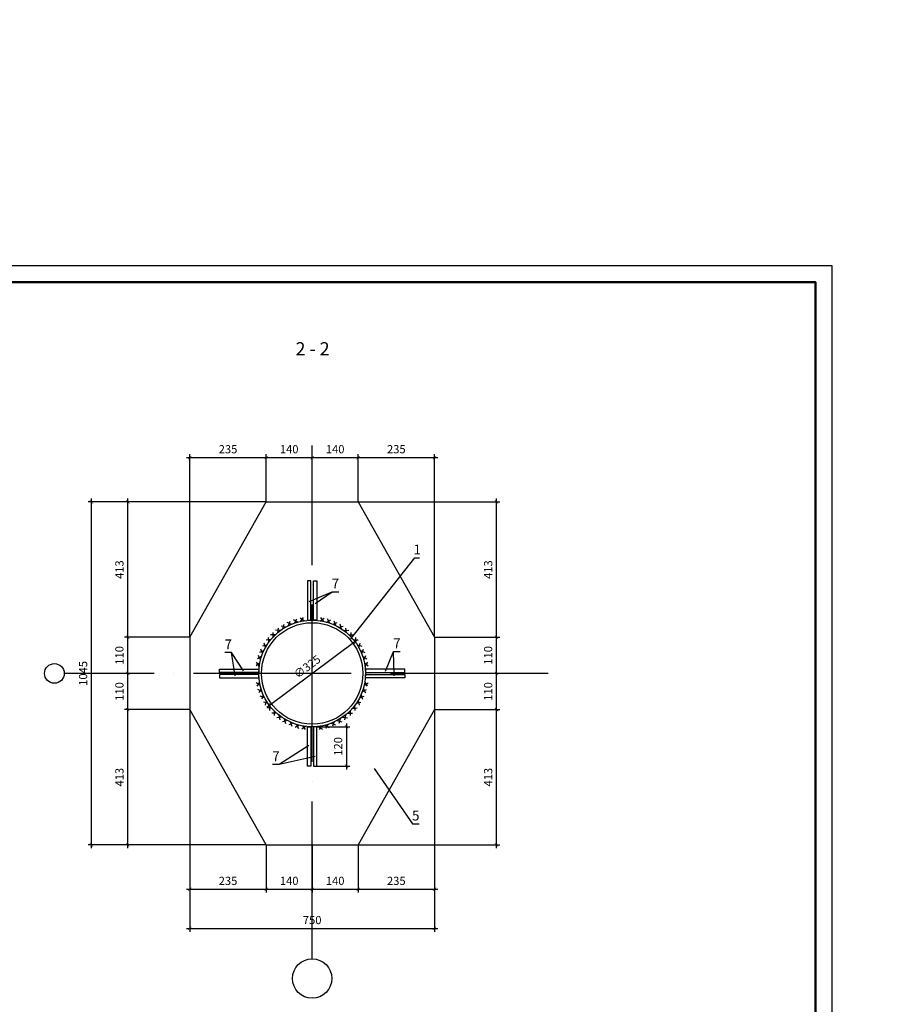
# Model space of a CAD drawing. Units: millimetres. Extents: x 448493 to 1547507, y -789541 to -133704.
# Drawn here: x 686533 to 712772, y -188905 to -158905 of the extents above; entities that cross this region are included whole.
import ezdxf
from ezdxf.enums import TextEntityAlignment as Align

# ---------------------------------------------------------------- set-up
doc = ezdxf.new("R2010")
doc.units = ezdxf.units.MM
doc.header["$PDMODE"] = 35
doc.header["$PDSIZE"] = 100
doc.linetypes.add('ACAD_ISO04W100', pattern=[30, 24, -3, 0, -3])
doc.layers.get('0').update_dxf_attribs({"lineweight": 9})
doc.layers.add('1', color=7, linetype='Continuous', lineweight=0)
doc.layers.add('Основные', color=7, linetype='Continuous', lineweight=35)
doc.styles.add('VETAL1', font='gost.shx', dxfattribs={"oblique": 15})
doc.dimstyles.new('ISO-25 10', dxfattribs={"dimscale": 10, "dimtxt": 2.5, "dimasz": 1, "dimexe": 1, "dimexo": 0, "dimgap": 1.3, "dimtad": 1, "dimdec": 0, "dimzin": 1, "dimtxsty": 'VETAL1', "dimblk": 'ARCHTICK', "dimcen": 2.4, "dimdle": 1, "dimaunit": 1, "dimadec": 0, "dimazin": 1, "dimtfac": 1, "dimtdec": 0, "dimtmove": 0, "dimatfit": 1, "dimldrblk": 'ARCHTICK', "dimfxl": 0, "dimtolj": 1, "dimarcsym": 0})

# ---------------------------------------------------------------- blocks, each defined once
blk = doc.blocks.new('_ArchTick')
at = {"color": 0, "const_width": 0.15}
blk.add_lwpolyline([(-0.5, -0.5), (0.5, 0.5)], dxfattribs=at)
blk = doc.blocks.new('*D358')
at = {"color": 0, "lineweight": -2, "transparency": 16777216}
blk.add_line((6293.7, 1637.7), (6570.5, 1843.7), dxfattribs=at)
at = {"layer": 'Defpoints', "color": 0, "lineweight": 25, "transparency": 16777216}
for p in [(6562.5, 1837.7), (6301.7, 1643.7)]:
    blk.add_point(p, dxfattribs=at)
at = {"color": 0, "lineweight": -2, "transparency": 16777216, "xscale": 10, "yscale": 10, "zscale": 10}
for p, rotation in [((6562.5, 1837.7), 36.65310898901061), ((6301.7, 1643.7), 216.6531089890106)]:
    blk.add_blockref('_ArchTick', p, dxfattribs=dict(at, rotation=rotation))
at = {"color": 0, "lineweight": 25, "transparency": 16777216, "insert": (6416.9, 1761.2), "char_height": 25, "attachment_point": 5, "rotation": 36.6531, "style": 'VETAL1'}
blk.add_mtext('\\A1;∅325', dxfattribs=at)
blk = doc.blocks.new('*D349')
at = {"color": 0, "lineweight": -2, "transparency": 16777216}
for p, q in [((6059.6, 1630.7), (6059.6, 1073.1)), ((6292.1, 1218.2), (6292.1, 1073.1)), ((6049.6, 1083.1), (6302.1, 1083.1))]:
    blk.add_line(p, q, dxfattribs=at)
at = {"layer": 'Defpoints', "color": 0, "lineweight": 25, "transparency": 16777216}
for p in [(6059.6, 1630.7), (6292.1, 1218.2), (6292.1, 1083.1)]:
    blk.add_point(p, dxfattribs=at)
at = {"color": 0, "lineweight": -2, "transparency": 16777216, "xscale": 10, "yscale": 10, "zscale": 10, "rotation": 180}
blk.add_blockref('_ArchTick', (6059.6, 1083.1), dxfattribs=at)
at = {"color": 0, "lineweight": -2, "transparency": 16777216, "xscale": 10, "yscale": 10, "zscale": 10}
blk.add_blockref('_ArchTick', (6292.1, 1083.1), dxfattribs=at)
at = {"color": 0, "lineweight": 25, "transparency": 16777216, "insert": (6175.9, 1108.6), "char_height": 25, "attachment_point": 5, "style": 'VETAL1'}
blk.add_mtext('\\A1;235', dxfattribs=at)
blk = doc.blocks.new('*D350')
at = {"color": 0, "lineweight": -2, "transparency": 16777216}
for p, q in [((6292.1, 1218.2), (6292.1, 1073.1)), ((6432.1, 1218.2), (6432.1, 1073.1)), ((6282.1, 1083.1), (6442.1, 1083.1))]:
    blk.add_line(p, q, dxfattribs=at)
at = {"layer": 'Defpoints', "color": 0, "lineweight": 25, "transparency": 16777216}
for p in [(6292.1, 1218.2), (6432.1, 1218.2), (6432.1, 1083.1)]:
    blk.add_point(p, dxfattribs=at)
at = {"color": 0, "lineweight": -2, "transparency": 16777216, "xscale": 10, "yscale": 10, "zscale": 10, "rotation": 180}
blk.add_blockref('_ArchTick', (6292.1, 1083.1), dxfattribs=at)
at = {"color": 0, "lineweight": -2, "transparency": 16777216, "xscale": 10, "yscale": 10, "zscale": 10}
blk.add_blockref('_ArchTick', (6432.1, 1083.1), dxfattribs=at)
at = {"color": 0, "lineweight": 25, "transparency": 16777216, "insert": (6362.1, 1108.6), "char_height": 25, "attachment_point": 5, "style": 'VETAL1'}
blk.add_mtext('\\A1;140', dxfattribs=at)
blk = doc.blocks.new('*D351')
at = {"color": 0, "lineweight": -2, "transparency": 16777216}
for p, q in [((6432.1, 1218.2), (6432.1, 1073.1)), ((6572.1, 1218.2), (6572.1, 1073.1)), ((6422.1, 1083.1), (6582.1, 1083.1))]:
    blk.add_line(p, q, dxfattribs=at)
at = {"layer": 'Defpoints', "color": 0, "lineweight": 25, "transparency": 16777216}
for p in [(6432.1, 1218.2), (6572.1, 1218.2), (6572.1, 1083.1)]:
    blk.add_point(p, dxfattribs=at)
at = {"color": 0, "lineweight": -2, "transparency": 16777216, "xscale": 10, "yscale": 10, "zscale": 10, "rotation": 180}
blk.add_blockref('_ArchTick', (6432.1, 1083.1), dxfattribs=at)
at = {"color": 0, "lineweight": -2, "transparency": 16777216, "xscale": 10, "yscale": 10, "zscale": 10}
blk.add_blockref('_ArchTick', (6572.1, 1083.1), dxfattribs=at)
at = {"color": 0, "lineweight": 25, "transparency": 16777216, "insert": (6502.1, 1108.6), "char_height": 25, "attachment_point": 5, "style": 'VETAL1'}
blk.add_mtext('\\A1;140', dxfattribs=at)
blk = doc.blocks.new('*D352')
at = {"color": 0, "lineweight": -2, "transparency": 16777216}
for p, q in [((6804.6, 1630.7), (6804.6, 1073.1)), ((6572.1, 1218.2), (6572.1, 1073.1)), ((6562.1, 1083.1), (6814.6, 1083.1))]:
    blk.add_line(p, q, dxfattribs=at)
at = {"layer": 'Defpoints', "color": 0, "lineweight": 25, "transparency": 16777216}
for p in [(6804.6, 1630.7), (6572.1, 1218.2), (6804.6, 1083.1)]:
    blk.add_point(p, dxfattribs=at)
at = {"color": 0, "lineweight": -2, "transparency": 16777216, "xscale": 10, "yscale": 10, "zscale": 10, "rotation": 180}
blk.add_blockref('_ArchTick', (6572.1, 1083.1), dxfattribs=at)
at = {"color": 0, "lineweight": -2, "transparency": 16777216, "xscale": 10, "yscale": 10, "zscale": 10}
blk.add_blockref('_ArchTick', (6804.6, 1083.1), dxfattribs=at)
at = {"color": 0, "lineweight": 25, "transparency": 16777216, "insert": (6688.4, 1108.6), "char_height": 25, "attachment_point": 5, "style": 'VETAL1'}
blk.add_mtext('\\A1;235', dxfattribs=at)
blk = doc.blocks.new('*D679')
at = {"color": 0, "lineweight": -2, "transparency": 16777216}
for p, q in [((6059.6, 1083.1), (6059.6, 953.7)), ((6804.6, 1083.1), (6804.6, 953.7)), ((6049.6, 963.7), (6814.6, 963.7))]:
    blk.add_line(p, q, dxfattribs=at)
at = {"layer": 'Defpoints', "color": 0, "lineweight": 25, "transparency": 16777216}
for p in [(6059.6, 1083.1), (6804.6, 1083.1), (6804.6, 963.7)]:
    blk.add_point(p, dxfattribs=at)
at = {"color": 0, "lineweight": -2, "transparency": 16777216, "xscale": 10, "yscale": 10, "zscale": 10, "rotation": 180}
blk.add_blockref('_ArchTick', (6059.6, 963.7), dxfattribs=at)
at = {"color": 0, "lineweight": -2, "transparency": 16777216, "xscale": 10, "yscale": 10, "zscale": 10}
blk.add_blockref('_ArchTick', (6804.6, 963.7), dxfattribs=at)
at = {"color": 0, "lineweight": 25, "transparency": 16777216, "insert": (6432.1, 989.2), "char_height": 25, "attachment_point": 5, "style": 'VETAL1'}
blk.add_mtext('\\A1;750', dxfattribs=at)
blk = doc.blocks.new('*D680')
at = {"color": 0, "lineweight": -2, "transparency": 16777216}
for p, q in [((6059.6, 1630.7), (5860.6, 1630.7)), ((5870.6, 1208.2), (5870.6, 1640.7)), ((6292.1, 1218.2), (5860.6, 1218.2))]:
    blk.add_line(p, q, dxfattribs=at)
at = {"layer": 'Defpoints', "color": 0, "lineweight": 25, "transparency": 16777216}
for p in [(5870.6, 1630.7), (6059.6, 1630.7), (6292.1, 1218.2)]:
    blk.add_point(p, dxfattribs=at)
at = {"color": 0, "lineweight": -2, "transparency": 16777216, "xscale": 10, "yscale": 10, "zscale": 10}
for p, rotation in [((5870.6, 1630.7), 90), ((5870.6, 1218.2), 270)]:
    blk.add_blockref('_ArchTick', p, dxfattribs=dict(at, rotation=rotation))
at = {"color": 0, "lineweight": 25, "transparency": 16777216, "insert": (5845.1, 1424.5), "char_height": 25, "attachment_point": 5, "rotation": 90, "style": 'VETAL1'}
blk.add_mtext('\\A1;413', dxfattribs=at)
blk = doc.blocks.new('*D353')
at = {"color": 0, "lineweight": -2, "transparency": 16777216}
for p, q in [((5870.6, 1740.7), (5860.6, 1740.7)), ((5870.6, 1620.7), (5870.6, 1750.7)), ((6059.6, 1630.7), (5860.6, 1630.7))]:
    blk.add_line(p, q, dxfattribs=at)
at = {"layer": 'Defpoints', "color": 0, "lineweight": 25, "transparency": 16777216}
for p in [(5870.6, 1740.7), (5870.6, 1740.7), (6059.6, 1630.7)]:
    blk.add_point(p, dxfattribs=at)
at = {"color": 0, "lineweight": -2, "transparency": 16777216, "xscale": 10, "yscale": 10, "zscale": 10}
for p, rotation in [((5870.6, 1740.7), 90), ((5870.6, 1630.7), 270)]:
    blk.add_blockref('_ArchTick', p, dxfattribs=dict(at, rotation=rotation))
at = {"color": 0, "lineweight": 25, "transparency": 16777216, "insert": (5845.1, 1685.7), "char_height": 25, "attachment_point": 5, "rotation": 90, "style": 'VETAL1'}
blk.add_mtext('\\A1;110', dxfattribs=at)
blk = doc.blocks.new('*D354')
at = {"color": 0, "lineweight": -2, "transparency": 16777216}
for p, q in [((5870.6, 1730.7), (5870.6, 1860.7)), ((6059.6, 1850.7), (5860.6, 1850.7)), ((5870.6, 1740.7), (5860.6, 1740.7))]:
    blk.add_line(p, q, dxfattribs=at)
at = {"layer": 'Defpoints', "color": 0, "lineweight": 25, "transparency": 16777216}
for p in [(5870.6, 1850.7), (6059.6, 1850.7), (5870.6, 1740.7)]:
    blk.add_point(p, dxfattribs=at)
at = {"color": 0, "lineweight": -2, "transparency": 16777216, "xscale": 10, "yscale": 10, "zscale": 10}
for p, rotation in [((5870.6, 1850.7), 90), ((5870.6, 1740.7), 270)]:
    blk.add_blockref('_ArchTick', p, dxfattribs=dict(at, rotation=rotation))
at = {"color": 0, "lineweight": 25, "transparency": 16777216, "insert": (5845.1, 1795.7), "char_height": 25, "attachment_point": 5, "rotation": 90, "style": 'VETAL1'}
blk.add_mtext('\\A1;110', dxfattribs=at)
blk = doc.blocks.new('*D355')
at = {"color": 0, "lineweight": -2, "transparency": 16777216}
for p, q in [((6292.1, 2263.2), (5860.6, 2263.2)), ((5870.6, 1840.7), (5870.6, 2273.2)), ((6059.6, 1850.7), (5860.6, 1850.7))]:
    blk.add_line(p, q, dxfattribs=at)
at = {"layer": 'Defpoints', "color": 0, "lineweight": 25, "transparency": 16777216}
for p in [(5870.6, 2263.2), (6292.1, 2263.2), (6059.6, 1850.7)]:
    blk.add_point(p, dxfattribs=at)
at = {"color": 0, "lineweight": -2, "transparency": 16777216, "xscale": 10, "yscale": 10, "zscale": 10}
for p, rotation in [((5870.6, 2263.2), 90), ((5870.6, 1850.7), 270)]:
    blk.add_blockref('_ArchTick', p, dxfattribs=dict(at, rotation=rotation))
at = {"color": 0, "lineweight": 25, "transparency": 16777216, "insert": (5845.1, 2057), "char_height": 25, "attachment_point": 5, "rotation": 90, "style": 'VETAL1'}
blk.add_mtext('\\A1;413', dxfattribs=at)
blk = doc.blocks.new('*D681')
at = {"color": 0, "lineweight": -2, "transparency": 16777216}
for p, q in [((5870.6, 2263.2), (5750.1, 2263.2)), ((5760.1, 1208.2), (5760.1, 2273.2)), ((5870.6, 1218.2), (5750.1, 1218.2))]:
    blk.add_line(p, q, dxfattribs=at)
at = {"layer": 'Defpoints', "color": 0, "lineweight": 25, "transparency": 16777216}
for p in [(5760.1, 2263.2), (5870.6, 2263.2), (5870.6, 1218.2)]:
    blk.add_point(p, dxfattribs=at)
at = {"color": 0, "lineweight": -2, "transparency": 16777216, "xscale": 10, "yscale": 10, "zscale": 10}
for p, rotation in [((5760.1, 2263.2), 90), ((5760.1, 1218.2), 270)]:
    blk.add_blockref('_ArchTick', p, dxfattribs=dict(at, rotation=rotation))
at = {"color": 0, "lineweight": 25, "transparency": 16777216, "insert": (5734.6, 1740.7), "char_height": 25, "attachment_point": 5, "rotation": 90, "style": 'VETAL1'}
blk.add_mtext('\\A1;1045', dxfattribs=at)
blk = doc.blocks.new('*D682')
at = {"color": 0, "lineweight": -2, "transparency": 16777216}
for p, q in [((6804.6, 1630.7), (7003.6, 1630.7)), ((6993.6, 1208.2), (6993.6, 1640.7)), ((6572.1, 1218.2), (7003.6, 1218.2))]:
    blk.add_line(p, q, dxfattribs=at)
at = {"layer": 'Defpoints', "color": 0, "lineweight": 25, "transparency": 16777216}
for p in [(6804.6, 1630.7), (6993.6, 1630.7), (6572.1, 1218.2)]:
    blk.add_point(p, dxfattribs=at)
at = {"color": 0, "lineweight": -2, "transparency": 16777216, "xscale": 10, "yscale": 10, "zscale": 10}
for p, rotation in [((6993.6, 1630.7), 90), ((6993.6, 1218.2), 270)]:
    blk.add_blockref('_ArchTick', p, dxfattribs=dict(at, rotation=rotation))
at = {"color": 0, "lineweight": 25, "transparency": 16777216, "insert": (6968.1, 1424.5), "char_height": 25, "attachment_point": 5, "rotation": 90, "style": 'VETAL1'}
blk.add_mtext('\\A1;413', dxfattribs=at)
blk = doc.blocks.new('*D683')
at = {"color": 0, "lineweight": -2, "transparency": 16777216}
for p, q in [((6993.6, 1740.7), (6983.6, 1740.7)), ((6993.6, 1620.7), (6993.6, 1750.7)), ((6804.6, 1630.7), (7003.6, 1630.7))]:
    blk.add_line(p, q, dxfattribs=at)
at = {"layer": 'Defpoints', "color": 0, "lineweight": 25, "transparency": 16777216}
for p in [(6993.6, 1740.7), (6993.6, 1740.7), (6804.6, 1630.7)]:
    blk.add_point(p, dxfattribs=at)
at = {"color": 0, "lineweight": -2, "transparency": 16777216, "xscale": 10, "yscale": 10, "zscale": 10}
for p, rotation in [((6993.6, 1740.7), 90), ((6993.6, 1630.7), 270)]:
    blk.add_blockref('_ArchTick', p, dxfattribs=dict(at, rotation=rotation))
at = {"color": 0, "lineweight": 25, "transparency": 16777216, "insert": (6968.1, 1685.7), "char_height": 25, "attachment_point": 5, "rotation": 90, "style": 'VETAL1'}
blk.add_mtext('\\A1;110', dxfattribs=at)
blk = doc.blocks.new('*D684')
at = {"color": 0, "lineweight": -2, "transparency": 16777216}
for p, q in [((6993.6, 1730.7), (6993.6, 1860.7)), ((6804.6, 1850.7), (7003.6, 1850.7)), ((6993.6, 1740.7), (6983.6, 1740.7))]:
    blk.add_line(p, q, dxfattribs=at)
at = {"layer": 'Defpoints', "color": 0, "lineweight": 25, "transparency": 16777216}
for p in [(6804.6, 1850.7), (6993.6, 1850.7), (6993.6, 1740.7)]:
    blk.add_point(p, dxfattribs=at)
at = {"color": 0, "lineweight": -2, "transparency": 16777216, "xscale": 10, "yscale": 10, "zscale": 10}
for p, rotation in [((6993.6, 1850.7), 90), ((6993.6, 1740.7), 270)]:
    blk.add_blockref('_ArchTick', p, dxfattribs=dict(at, rotation=rotation))
at = {"color": 0, "lineweight": 25, "transparency": 16777216, "insert": (6968.1, 1795.7), "char_height": 25, "attachment_point": 5, "rotation": 90, "style": 'VETAL1'}
blk.add_mtext('\\A1;110', dxfattribs=at)
blk = doc.blocks.new('*D685')
at = {"color": 0, "lineweight": -2, "transparency": 16777216}
for p, q in [((6572.1, 2263.2), (7003.6, 2263.2)), ((6993.6, 1840.7), (6993.6, 2273.2)), ((6804.6, 1850.7), (7003.6, 1850.7))]:
    blk.add_line(p, q, dxfattribs=at)
at = {"layer": 'Defpoints', "color": 0, "lineweight": 25, "transparency": 16777216}
for p in [(6572.1, 2263.2), (6993.6, 2263.2), (6804.6, 1850.7)]:
    blk.add_point(p, dxfattribs=at)
at = {"color": 0, "lineweight": -2, "transparency": 16777216, "xscale": 10, "yscale": 10, "zscale": 10}
for p, rotation in [((6993.6, 2263.2), 90), ((6993.6, 1850.7), 270)]:
    blk.add_blockref('_ArchTick', p, dxfattribs=dict(at, rotation=rotation))
at = {"color": 0, "lineweight": 25, "transparency": 16777216, "insert": (6968.1, 2057), "char_height": 25, "attachment_point": 5, "rotation": 90, "style": 'VETAL1'}
blk.add_mtext('\\A1;413', dxfattribs=at)
blk = doc.blocks.new('*D686')
at = {"color": 0, "lineweight": -2, "transparency": 16777216}
for p, q in [((6059.6, 1850.7), (6059.6, 2408.4)), ((6292.1, 2263.2), (6292.1, 2408.4)), ((6049.6, 2398.4), (6302.1, 2398.4))]:
    blk.add_line(p, q, dxfattribs=at)
at = {"layer": 'Defpoints', "color": 0, "lineweight": 25, "transparency": 16777216}
for p in [(6292.1, 2398.4), (6292.1, 2263.2), (6059.6, 1850.7)]:
    blk.add_point(p, dxfattribs=at)
at = {"color": 0, "lineweight": -2, "transparency": 16777216, "xscale": 10, "yscale": 10, "zscale": 10, "rotation": 180}
blk.add_blockref('_ArchTick', (6059.6, 2398.4), dxfattribs=at)
at = {"color": 0, "lineweight": -2, "transparency": 16777216, "xscale": 10, "yscale": 10, "zscale": 10}
blk.add_blockref('_ArchTick', (6292.1, 2398.4), dxfattribs=at)
at = {"color": 0, "lineweight": 25, "transparency": 16777216, "insert": (6175.9, 2423.9), "char_height": 25, "attachment_point": 5, "style": 'VETAL1'}
blk.add_mtext('\\A1;235', dxfattribs=at)
blk = doc.blocks.new('*D687')
at = {"color": 0, "lineweight": -2, "transparency": 16777216}
for p, q in [((6292.1, 2263.2), (6292.1, 2408.4)), ((6432.1, 2263.2), (6432.1, 2408.4)), ((6282.1, 2398.4), (6442.1, 2398.4))]:
    blk.add_line(p, q, dxfattribs=at)
at = {"layer": 'Defpoints', "color": 0, "lineweight": 25, "transparency": 16777216}
for p in [(6432.1, 2398.4), (6292.1, 2263.2), (6432.1, 2263.2)]:
    blk.add_point(p, dxfattribs=at)
at = {"color": 0, "lineweight": -2, "transparency": 16777216, "xscale": 10, "yscale": 10, "zscale": 10, "rotation": 180}
blk.add_blockref('_ArchTick', (6292.1, 2398.4), dxfattribs=at)
at = {"color": 0, "lineweight": -2, "transparency": 16777216, "xscale": 10, "yscale": 10, "zscale": 10}
blk.add_blockref('_ArchTick', (6432.1, 2398.4), dxfattribs=at)
at = {"color": 0, "lineweight": 25, "transparency": 16777216, "insert": (6362.1, 2423.9), "char_height": 25, "attachment_point": 5, "style": 'VETAL1'}
blk.add_mtext('\\A1;140', dxfattribs=at)
blk = doc.blocks.new('*D688')
at = {"color": 0, "lineweight": -2, "transparency": 16777216}
for p, q in [((6432.1, 2263.2), (6432.1, 2408.4)), ((6572.1, 2263.2), (6572.1, 2408.4)), ((6422.1, 2398.4), (6582.1, 2398.4))]:
    blk.add_line(p, q, dxfattribs=at)
at = {"layer": 'Defpoints', "color": 0, "lineweight": 25, "transparency": 16777216}
for p in [(6572.1, 2398.4), (6432.1, 2263.2), (6572.1, 2263.2)]:
    blk.add_point(p, dxfattribs=at)
at = {"color": 0, "lineweight": -2, "transparency": 16777216, "xscale": 10, "yscale": 10, "zscale": 10, "rotation": 180}
blk.add_blockref('_ArchTick', (6432.1, 2398.4), dxfattribs=at)
at = {"color": 0, "lineweight": -2, "transparency": 16777216, "xscale": 10, "yscale": 10, "zscale": 10}
blk.add_blockref('_ArchTick', (6572.1, 2398.4), dxfattribs=at)
at = {"color": 0, "lineweight": 25, "transparency": 16777216, "insert": (6502.1, 2423.9), "char_height": 25, "attachment_point": 5, "style": 'VETAL1'}
blk.add_mtext('\\A1;140', dxfattribs=at)
blk = doc.blocks.new('*D689')
at = {"color": 0, "lineweight": -2, "transparency": 16777216}
for p, q in [((6572.1, 2263.2), (6572.1, 2408.4)), ((6804.6, 1850.7), (6804.6, 2408.4)), ((6562.1, 2398.4), (6814.6, 2398.4))]:
    blk.add_line(p, q, dxfattribs=at)
at = {"layer": 'Defpoints', "color": 0, "lineweight": 25, "transparency": 16777216}
for p in [(6804.6, 2398.4), (6572.1, 2263.2), (6804.6, 1850.7)]:
    blk.add_point(p, dxfattribs=at)
at = {"color": 0, "lineweight": -2, "transparency": 16777216, "xscale": 10, "yscale": 10, "zscale": 10, "rotation": 180}
blk.add_blockref('_ArchTick', (6572.1, 2398.4), dxfattribs=at)
at = {"color": 0, "lineweight": -2, "transparency": 16777216, "xscale": 10, "yscale": 10, "zscale": 10}
blk.add_blockref('_ArchTick', (6804.6, 2398.4), dxfattribs=at)
at = {"color": 0, "lineweight": 25, "transparency": 16777216, "insert": (6688.4, 2423.9), "char_height": 25, "attachment_point": 5, "style": 'VETAL1'}
blk.add_mtext('\\A1;235', dxfattribs=at)
blk = doc.blocks.new('*D356')
at = {"color": 0, "lineweight": -2, "transparency": 16777216}
for p, q in [((6446.6, 1578.3), (6546.7, 1578.3)), ((6536.7, 1588.3), (6536.7, 1448.3)), ((6446.6, 1458.3), (6546.7, 1458.3))]:
    blk.add_line(p, q, dxfattribs=at)
at = {"layer": 'Defpoints', "color": 0, "lineweight": 25, "transparency": 16777216}
for p in [(6446.6, 1578.3), (6446.6, 1458.3), (6536.7, 1458.3)]:
    blk.add_point(p, dxfattribs=at)
at = {"color": 0, "lineweight": -2, "transparency": 16777216, "xscale": 10, "yscale": 10, "zscale": 10}
for p, rotation in [((6536.7, 1578.3), 90), ((6536.7, 1458.3), 270)]:
    blk.add_blockref('_ArchTick', p, dxfattribs=dict(at, rotation=rotation))
at = {"color": 0, "lineweight": 25, "transparency": 16777216, "insert": (6511.2, 1518.3), "char_height": 25, "attachment_point": 5, "rotation": 90, "style": 'VETAL1'}
blk.add_mtext('\\A1;120', dxfattribs=at)
blk = doc.blocks.new('vcBlockPos')
at = {"color": 0, "linetype": 'ByBlock', "lineweight": -2, "style": 'VETAL1', "flags": 1}
blk.add_attdef('КОЛИЧЕСТВО', text='', height=3.5, dxfattribs=at).set_placement((0, 0), align=Align.RIGHT)
at = {"color": 0, "linetype": 'ByBlock', "lineweight": -2, "style": 'VETAL1'}
blk.add_attdef('ПОЗИЦИЯ', text='', height=3.5, dxfattribs=at).set_placement((0, 0), align=Align.BOTTOM_CENTER)
blk.add_attdef('НТЕКСТ', text='', height=3.5, dxfattribs=at).set_placement((0, 0), align=Align.TOP_CENTER)
blk = doc.blocks.new('1К1')
at = {"lineweight": 25}
for p, q in [((6422.5, 1960.1), (6493, 1989.8)), ((6197.9, 1733.4), (6186.6, 1804.2)), ((6681.9, 1733.2), (6680.1, 1807.6)), ((6441, 1487.4), (6331.7, 1463.3))]:
    blk.add_line(p, q, dxfattribs=at)
at = {"color": 0, "lineweight": -2}
for p, q in [((6343.1, 1876.7), (6346.7, 1890.6)), ((6369.4, 1890.6), (6355.9, 1895.5)), ((6360.3, 1886.5), (6365.5, 1899.9)), ((6388.1, 1897.2), (6375.3, 1903.6)), ((6378.6, 1894.1), (6385.4, 1906.8)), ((6407.5, 1901.3), (6395.5, 1909.3)), ((6397.6, 1899.5), (6405.9, 1911.2)), ((6456.7, 1901.3), (6468.7, 1909.3)), ((6466.6, 1899.5), (6458.3, 1911.2)), ((6476.1, 1897.2), (6488.9, 1903.6)), ((6485.6, 1894.1), (6478.8, 1906.8)), ((6494.8, 1890.6), (6508.3, 1895.5)), ((6503.9, 1886.5), (6498.7, 1899.9)), ((6521.1, 1876.7), (6517.5, 1890.6)), ((6312.9, 1851.1), (6313, 1865.5)), ((6335, 1871), (6320.7, 1872.5)), ((6327.2, 1864.8), (6329.1, 1879.1)), ((6351.6, 1881.9), (6337.6, 1885)), ((6512.6, 1881.9), (6526.6, 1885)), ((6529.2, 1871), (6543.5, 1872.5)), ((6537, 1864.8), (6535.1, 1879.1)), ((6551.3, 1851.1), (6551.2, 1865.5)), ((6289.7, 1819.1), (6286.4, 1833)), ((6306.4, 1843.7), (6292.2, 1841.7)), ((6300.3, 1835.8), (6298.7, 1850.1)), ((6319.9, 1858.3), (6305.5, 1857.9)), ((6544.3, 1858.3), (6558.7, 1857.9)), ((6557.8, 1843.7), (6572, 1841.7)), ((6563.9, 1835.8), (6565.5, 1850.1)), ((6574.5, 1819.1), (6577.8, 1833)), ((6285.3, 1810.3), (6272, 1804.9)), ((6281.3, 1801.2), (6276.2, 1814.6)), ((6294.8, 1827.7), (6281, 1823.9)), ((6569.4, 1827.7), (6583.2, 1823.9)), ((6578.9, 1810.3), (6592.2, 1804.9)), ((6582.9, 1801.2), (6588, 1814.6)), ((6272.8, 1772.8), (6261.2, 1764.3)), ((6271.1, 1762.9), (6263, 1774.8)), ((6277.9, 1791.9), (6265.4, 1784.9)), ((6275, 1782.4), (6268.4, 1795.1)), ((6586.3, 1791.9), (6598.8, 1784.9)), ((6589.2, 1782.4), (6595.8, 1795.1)), ((6591.4, 1772.8), (6603, 1764.3)), ((6593.1, 1762.9), (6601.2, 1774.8)), ((6273.8, 1703.9), (6262, 1712)), ((6271.9, 1713.7), (6264.1, 1701.6)), ((6590.4, 1703.9), (6602.2, 1712)), ((6592.3, 1713.7), (6600.1, 1701.6)), ((6279.5, 1684.9), (6266.8, 1691.5)), ((6276.4, 1694.4), (6270.1, 1681.4)), ((6584.7, 1684.9), (6597.4, 1691.5)), ((6587.8, 1694.4), (6594.1, 1681.4)), ((6287.4, 1666.7), (6274, 1671.8)), ((6283.2, 1675.8), (6278.5, 1662.2)), ((6297.5, 1649.7), (6283.6, 1653)), ((6292.2, 1658.1), (6289.2, 1644.1)), ((6566.7, 1649.7), (6580.6, 1653)), ((6572, 1658.1), (6575, 1644.1)), ((6576.8, 1666.7), (6590.2, 1671.8)), ((6581, 1675.8), (6585.7, 1662.2)), ((6309.6, 1634), (6295.3, 1635.6)), ((6303.3, 1641.7), (6302.1, 1627.4)), ((6316.3, 1626.8), (6316.8, 1612.4)), ((6547.9, 1626.8), (6547.4, 1612.4)), ((6554.6, 1634), (6568.9, 1635.6)), ((6560.9, 1641.7), (6562.1, 1627.4)), ((6323.5, 1619.8), (6309.1, 1619.7)), ((6339, 1607.5), (6324.8, 1605.7)), ((6331, 1613.5), (6333.3, 1599.3)), ((6355.9, 1597.2), (6342, 1593.6)), ((6347.2, 1602.1), (6351.2, 1588.4)), ((6364.7, 1592.8), (6370.4, 1579.6)), ((6499.5, 1592.8), (6493.8, 1579.6)), ((6508.3, 1597.2), (6522.2, 1593.6)), ((6517, 1602.1), (6513, 1588.4)), ((6525.2, 1607.5), (6539.4, 1605.7)), ((6533.2, 1613.5), (6530.9, 1599.3)), ((6540.7, 1619.8), (6555.1, 1619.7)), ((6374, 1589), (6360.6, 1583.7)), ((6392.8, 1583), (6380.2, 1576.2)), ((6383.2, 1585.7), (6390.4, 1573.3)), ((6412.3, 1579.4), (6400.6, 1571.1)), ((6402.4, 1581), (6411.1, 1569.5)), ((6451.9, 1579.4), (6463.6, 1571.1)), ((6461.8, 1581), (6453.1, 1569.5)), ((6471.4, 1583), (6484, 1576.2)), ((6481, 1585.7), (6473.8, 1573.3)), ((6490.3, 1589), (6503.6, 1583.7))]:
    blk.add_line(p, q, dxfattribs=at)
at = {"lineweight": 25}
for points in [[(6549.7, 1846.4), (6744.9, 2093.2), (6759.1, 2093.2)], [(6441.2, 1954.1), (6493, 1989.8), (6513, 1989.8)], [(6222.8, 1748.4), (6186.6, 1804.2), (6166.6, 1804.2)], [(6655.6, 1747.8), (6680.1, 1807.6), (6700.1, 1807.6)], [(6421.9, 1521.1), (6331.7, 1463.3), (6311.7, 1463.3)], [(6621, 1451.5), (6737.6, 1282.6), (6757.6, 1282.6)]]:
    blk.add_lwpolyline(points, dxfattribs=at)
for centre, radius in [((5647.1, 1740.7), 30), ((6432.1, 810.9), 60)]:
    blk.add_circle(centre, radius, dxfattribs=at)
at = {"layer": '1', "linetype": 'ACAD_ISO04W100', "lineweight": 25, "ltscale": 20}
for p, q in [((6432.1, 870.9), (6432.1, 2435.6)), ((7150.7, 1740.7), (5677.1, 1740.7))]:
    blk.add_line(p, q, dxfattribs=at)
at = {"layer": '1', "lineweight": 30}
for points in [[(6427.6, 1903.2), (6427.6, 2023.2), (6417.6, 2023.2), (6417.6, 1903.2)], [(6436.6, 1903.2), (6436.6, 2023.2), (6446.6, 2023.2), (6446.6, 1903.2)], [(6269.6, 1743.7), (6149.6, 1743.7), (6149.6, 1753.7), (6269.6, 1753.7)], [(6594.6, 1743.7), (6714.6, 1743.7), (6714.6, 1753.7), (6594.6, 1753.7)], [(6269.6, 1737.7), (6149.6, 1737.7), (6149.6, 1727.7), (6269.6, 1727.7)], [(6594.6, 1737.7), (6714.6, 1737.7), (6714.6, 1727.7), (6594.6, 1727.7)], [(6427.6, 1578.3), (6427.6, 1458.3), (6417.6, 1458.3), (6417.6, 1578.3)], [(6436.6, 1578.3), (6436.6, 1458.3), (6446.6, 1458.3), (6446.6, 1578.3)]]:
    blk.add_lwpolyline(points, close=True, dxfattribs=at)
for radius in [162.5, 154.5]:
    blk.add_circle((6432.1, 1740.7), radius, dxfattribs=at)
at = {"layer": 'Основные', "color": 0, "lineweight": 25}
for p, q in [((6059.6, 1850.7), (6292.1, 2263.2)), ((6292.1, 2263.2), (6332.1, 2263.2)), ((6332.1, 2263.2), (6532.1, 2263.2)), ((6532.1, 2263.2), (6572.1, 2263.2)), ((6572.1, 2263.2), (6804.6, 1850.7)), ((6059.6, 1850.7), (6059.6, 1810.7)), ((6804.6, 1850.7), (6804.6, 1810.7)), ((6059.6, 1810.7), (6059.6, 1670.7)), ((6804.6, 1810.7), (6804.6, 1670.7)), ((6059.6, 1670.7), (6059.6, 1630.7)), ((6804.6, 1670.7), (6804.6, 1630.7)), ((6292.1, 1218.2), (6059.6, 1630.7)), ((6804.6, 1630.7), (6572.1, 1218.2)), ((6292.1, 1218.2), (6332.1, 1218.2)), ((6332.1, 1218.2), (6532.1, 1218.2)), ((6532.1, 1218.2), (6572.1, 1218.2))]:
    blk.add_line(p, q, dxfattribs=at)
at = {"lineweight": 25}
ref = blk.add_blockref('vcBlockPos', (6752, 2093.2), dxfattribs=dict(at, xscale=10, yscale=10, zscale=10))
ref.add_attrib('ПОЗИЦИЯ', '1', dxfattribs={"color": 0, "linetype": 'ByBlock', "lineweight": -2, "height": 30, "style": 'VETAL1', "oblique": 15}).set_placement((6752, 2103.2), align=Align.CENTER)
ref = blk.add_blockref('vcBlockPos', (6503, 1989.8), dxfattribs=dict(at, xscale=10, yscale=10, zscale=10))
ref.add_attrib('ПОЗИЦИЯ', '7', dxfattribs={"color": 0, "linetype": 'ByBlock', "lineweight": -2, "height": 30, "style": 'VETAL1', "oblique": 15}).set_placement((6503, 1999.8), align=Align.CENTER)
ref = blk.add_blockref('vcBlockPos', (6176.6, 1804.2), dxfattribs=dict(at, xscale=-10, yscale=10, zscale=10))
ref.add_attrib('ПОЗИЦИЯ', '7', dxfattribs={"color": 0, "linetype": 'ByBlock', "lineweight": -2, "height": 30, "style": 'VETAL1', "oblique": 15}).set_placement((6176.6, 1814.2), align=Align.CENTER)
ref = blk.add_blockref('vcBlockPos', (6690.1, 1807.6), dxfattribs=dict(at, xscale=10, yscale=10, zscale=10))
ref.add_attrib('ПОЗИЦИЯ', '7', dxfattribs={"color": 0, "linetype": 'ByBlock', "lineweight": -2, "height": 30, "style": 'VETAL1', "oblique": 15}).set_placement((6690.1, 1817.6), align=Align.CENTER)
ref = blk.add_blockref('vcBlockPos', (6321.7, 1463.3), dxfattribs=dict(at, xscale=-10, yscale=10, zscale=10))
ref.add_attrib('ПОЗИЦИЯ', '7', dxfattribs={"color": 0, "linetype": 'ByBlock', "lineweight": -2, "height": 30, "style": 'VETAL1', "oblique": 15}).set_placement((6321.7, 1473.3), align=Align.CENTER)
ref = blk.add_blockref('vcBlockPos', (6747.6, 1282.6), dxfattribs=dict(at, xscale=10, yscale=10, zscale=10))
ref.add_attrib('ПОЗИЦИЯ', '5', dxfattribs={"color": 0, "linetype": 'ByBlock', "lineweight": -2, "height": 30, "style": 'VETAL1', "oblique": 15}).set_placement((6747.6, 1292.6), align=Align.CENTER)
at = {"layer": 'Основные', "color": 0, "lineweight": 25, "style": 'VETAL1', "oblique": 15}
blk.add_text('2 - 2', height=40, dxfattribs=at).set_placement((6433.4, 2709.9), align=Align.CENTER)
at = {"lineweight": 25}
for base, p1, p2, text, override, picture, middle in [((6292.1, 2398.4), (6059.6, 1850.7), (6292.1, 2263.2), '235', {"dimfxl": 1.25}, '*D686', (6175.9, 2423.9)), ((6804.6, 2398.4), (6572.1, 2263.2), (6804.6, 1850.7), '235', {"dimtmove": 1, "dimfxl": 1.25}, '*D689', (6688.4, 2423.9)), ((6292.1, 1083.1), (6059.6, 1630.7), (6292.1, 1218.2), '235', {"dimfxl": 1.25}, '*D349', (6175.9, 1108.6)), ((6804.6, 1083.1), (6572.1, 1218.2), (6804.6, 1630.7), '235', {"dimtmove": 1, "dimfxl": 1.25}, '*D352', (6688.4, 1108.6)), ((6804.6, 963.7), (6059.6, 1083.1), (6804.6, 1083.1), '750', {"dimfxl": 1.25}, '*D679', (6432.1, 989.2))]:
    dim = blk.add_linear_dim(base=base, p1=p1, p2=p2, text=text, dimstyle='ISO-25 10', override=override, dxfattribs=at)
    dim.commit()
    dim.dimension.update_dxf_attribs({"geometry": picture, "text_midpoint": middle})
for base, p1, p2, picture, middle in [((6432.1, 2398.4), (6292.1, 2263.2), (6432.1, 2263.2), '*D687', (6362.1, 2423.9)), ((6572.1, 2398.4), (6432.1, 2263.2), (6572.1, 2263.2), '*D688', (6502.1, 2423.9)), ((6432.1, 1083.1), (6292.1, 1218.2), (6432.1, 1218.2), '*D350', (6362.1, 1108.6)), ((6572.1, 1083.1), (6432.1, 1218.2), (6572.1, 1218.2), '*D351', (6502.1, 1108.6))]:
    dim = blk.add_linear_dim(base=base, p1=p1, p2=p2, dimstyle='ISO-25 10', override={"dimtmove": 1, "dimfxl": 1.25}, dxfattribs=at)
    dim.commit()
    dim.dimension.update_dxf_attribs({"geometry": picture, "text_midpoint": middle})
for base, p1, p2, override, picture, middle in [((5760.1, 2263.2), (5870.6, 1218.2), (5870.6, 2263.2), {"dimfxl": 1.25}, '*D681', (5734.6, 1740.7)), ((5870.5740917, 2263.2233151), (6059.6028744, 1850.7233151), (6292.1028744, 2263.2233151), {"dimtmove": 1, "dimfxl": 1.25}, '*D355', (5845.0740917, 2056.9733151)), ((6993.6316571, 2263.2233151), (6804.6028744, 1850.7233151), (6572.1028744, 2263.2233151), {"dimtmove": 1, "dimfxl": 1.25}, '*D685', (6968.1316571, 2056.9733151)), ((5870.6, 1850.7), (5870.6, 1740.7), (6059.6, 1850.7), {"dimtmove": 1, "dimfxl": 1.25}, '*D354', (5845.1, 1795.7)), ((6993.6, 1850.7), (6993.6, 1740.7), (6804.6, 1850.7), {"dimtmove": 1, "dimfxl": 1.25}, '*D684', (6968.1, 1795.7)), ((5870.6, 1740.7), (6059.6, 1630.7), (5870.6, 1740.7), {"dimtmove": 1, "dimfxl": 1.25}, '*D353', (5845.1, 1685.7)), ((6993.6, 1740.7), (6804.6, 1630.7), (6993.6, 1740.7), {"dimtmove": 1, "dimfxl": 1.25}, '*D683', (6968.1, 1685.7)), ((5870.5740917, 1630.7233151), (6292.1028744, 1218.2233151), (6059.6028744, 1630.7233151), {"dimfxl": 1.25}, '*D680', (5845.0740917, 1424.4733151)), ((6993.6316571, 1630.7233151), (6572.1028744, 1218.2233151), (6804.6028744, 1630.7233151), {"dimfxl": 1.25}, '*D682', (6968.1316571, 1424.4733151)), ((6536.7, 1458.3), (6446.6, 1578.3), (6446.6, 1458.3), {"dimfxl": 1.25}, '*D356', (6511.2, 1518.3))]:
    dim = blk.add_linear_dim(base=base, p1=p1, p2=p2, angle=90, dimstyle='ISO-25 10', override=override, dxfattribs=at)
    dim.commit()
    dim.dimension.update_dxf_attribs({"geometry": picture, "text_midpoint": middle})
dim = blk.add_diameter_dim_2p(p1=(6301.7, 1643.7), p2=(6562.5, 1837.7), dimstyle='ISO-25 10', override={"dimfxl": 1.25}, dxfattribs=at)
dim.commit()
dim.dimension.update_dxf_attribs({"geometry": '*D358', "text_midpoint": (6416.9, 1761.2)})

msp = doc.modelspace()

# ---------------------------------------------------------------- linework, layer by layer
at = {"color": 0, "lineweight": 50}
msp.add_lwpolyline([(653872.5, -207903.5), (710772.5, -207903.5), (710772.5, -166903.5), (653872.5, -166903.5)], close=True, dxfattribs=at)
at = {"layer": 'Основные', "color": 0, "lineweight": 25}
msp.add_lwpolyline([(651872.5, -208403.5), (711272.5, -208403.5), (711272.5, -166403.5), (651872.5, -166403.5)], close=True, dxfattribs=at)

# ---------------------------------------------------------------- block references
at = {"layer": 'Основные', "color": 0, "lineweight": 25, "xscale": 10, "yscale": 10, "zscale": 10}
msp.add_blockref('1К1', (631118.6, -196230.3), dxfattribs=at)

# ---------------------------------------------------------------- texts
at = {"color": 0, "insert": (450868.9, -158904.5), "char_height": 300, "width": 18198.842, "attachment_point": 1, "style": 'VETAL1'}
msp.add_mtext('\\pi1200;Технические решения, принятые в рабочих чертежах, соответствуют требованиям экологических, санитарно-гигиенических, противопожарных и других норм, действующихатацию на территории Российской Федерации и обеспечивают безопасную для жизни людей эксплуатацию объекта при соблюдении предусмотренных рабочими чертежами мероприятий.\\P\\P        Гл. инженер проекта             ^I', dxfattribs=at)

doc.saveas('drawing.dxf')
